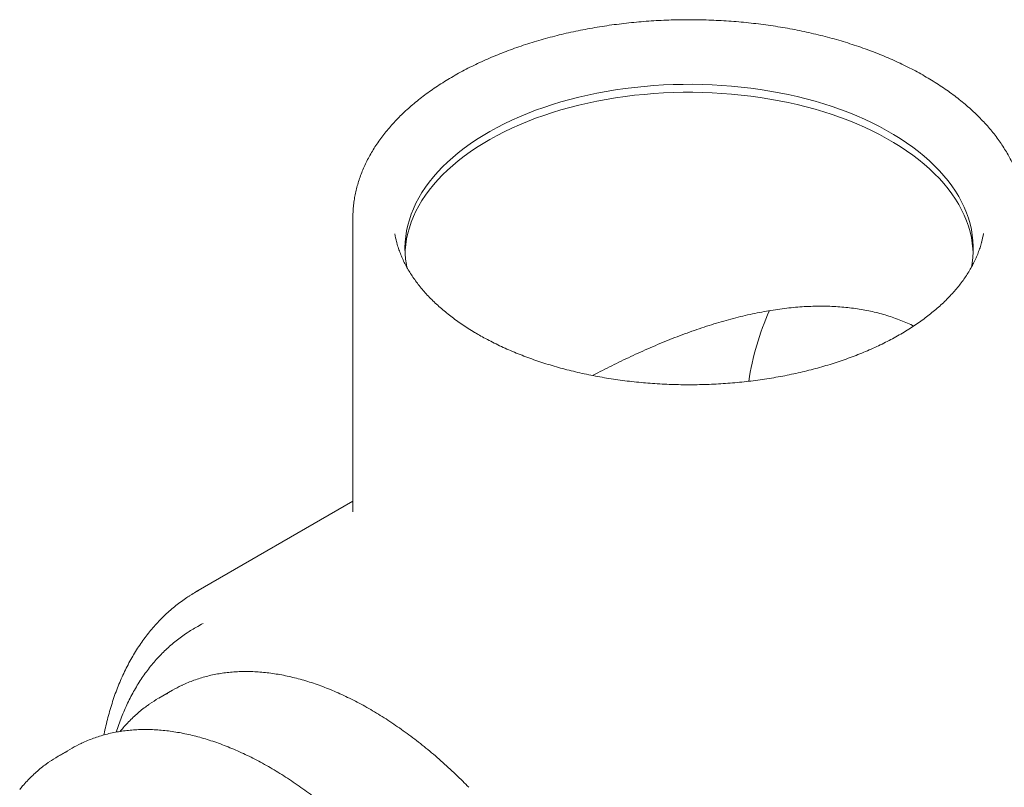
# Model space of a CAD drawing. Units: millimetres. Extents: x 0 to 420, y 0 to 297.
# Drawn here: x 147 to 173, y 71 to 91 of the extents above; entities that cross this region are included whole.
import ezdxf

# ---------------------------------------------------------------- set-up
doc = ezdxf.new("R2010")
doc.units = ezdxf.units.MM

msp = doc.modelspace()

# ---------------------------------------------------------------- linework, layer by layer
at = {"color": 7, "linetype": 'Continuous', "lineweight": 0}
for p, q in [((155.8624, 85.7602), (155.8624, 78.0077)), ((155.8624, 78.2873), (151.7186, 75.8952)), ((155.8643, 78.0077), (155.8643, 78.0066)), ((151.7713, 74.9874), (151.6829, 74.9364)), ((151.1027, 73.3024), (150.7363, 73.091)), ((148.451, 71.7717), (148.0847, 71.5602))]:
    msp.add_line(p, q, dxfattribs=at)
at = {"color": 7, "linetype": 'Continuous', "lineweight": 0, "flags": 128}
for points in [[(157.288, 84.4536), (157.2739, 84.5291), (157.2529, 84.6772), (157.2408, 84.8257), (157.2375, 84.9743), (157.243, 85.1229), (157.2573, 85.2714), (157.2805, 85.4194), (157.3125, 85.5669), (157.3532, 85.7137), (157.4026, 85.8596), (157.4607, 86.0044), (157.5273, 86.148), (157.6025, 86.2901), (157.686, 86.4308), (157.7779, 86.5696), (157.878, 86.7066), (157.9861, 86.8415), (158.1022, 86.9742), (158.2262, 87.1045), (158.3578, 87.2322), (158.4969, 87.3573), (158.6434, 87.4796), (158.797, 87.5988), (158.9577, 87.715), (159.1252, 87.8279), (159.2993, 87.9374), (159.4798, 88.0434), (159.6665, 88.1458), (159.8592, 88.2444), (160.0576, 88.3392), (160.2616, 88.4299), (160.4708, 88.5165), (160.685, 88.599), (160.9041, 88.6772), (161.1276, 88.7509), (161.3554, 88.8202), (161.5872, 88.885), (161.8227, 88.9451), (162.0617, 89.0005), (162.3037, 89.0511), (162.5487, 89.0969), (162.7962, 89.1379), (163.0461, 89.1739), (163.2979, 89.2049), (163.5514, 89.2309), (163.8063, 89.2519), (164.0623, 89.2678), (164.3192, 89.2787), (164.5765, 89.2844), (164.8339, 89.285), (165.0913, 89.2806), (165.3483, 89.271), (165.6045, 89.2564), (165.8597, 89.2366), (166.1136, 89.2119), (166.3659, 89.1821), (166.6163, 89.1473), (166.8644, 89.1076), (167.11, 89.063), (167.3529, 89.0136), (167.5926, 88.9594), (167.829, 88.9004), (168.0618, 88.8368), (168.2906, 88.7687), (168.5152, 88.696), (168.7354, 88.6189), (168.9509, 88.5376), (169.1614, 88.4519), (169.3667, 88.3622), (169.5665, 88.2685), (169.7606, 88.1708), (169.9489, 88.0694), (170.1309, 87.9643), (170.3067, 87.8556), (170.4758, 87.7435), (170.6382, 87.6282), (170.7936, 87.5097), (170.9419, 87.3881), (171.0829, 87.2638), (171.2164, 87.1366), (171.3423, 87.007), (171.4604, 86.8749), (171.5705, 86.7405), (171.6726, 86.604), (171.7666, 86.4656), (171.8522, 86.3255), (171.9294, 86.1837), (171.9982, 86.0404), (172.0584, 85.8959), (172.11, 85.7502), (172.1529, 85.6037), (172.1871, 85.4563), (172.2125, 85.3084), (172.229, 85.1601), (172.2368, 85.0115), (172.2357, 84.8628), (172.2257, 84.7143), (172.2069, 84.5661), (172.1865, 84.4525)], [(172.2352, 84.8506), (172.229, 84.9498), (172.2125, 85.0981), (172.1871, 85.246), (172.1529, 85.3934), (172.11, 85.5399), (172.0584, 85.6856), (171.9982, 85.8301), (171.9294, 85.9733), (171.8522, 86.1151), (171.7666, 86.2553), (171.6726, 86.3937), (171.5705, 86.5302), (171.4604, 86.6646), (171.3423, 86.7966), (171.2164, 86.9263), (171.0829, 87.0534), (170.9419, 87.1778), (170.7936, 87.2993), (170.6382, 87.4179), (170.4758, 87.5332), (170.3067, 87.6453), (170.1309, 87.754), (169.9489, 87.8591), (169.7606, 87.9605), (169.5665, 88.0582), (169.3667, 88.1519), (169.1614, 88.2416), (168.9509, 88.3272), (168.7354, 88.4086), (168.5152, 88.4857), (168.2906, 88.5584), (168.0618, 88.6265), (167.829, 88.6901), (167.5926, 88.7491), (167.3529, 88.8033), (167.11, 88.8527), (166.8644, 88.8973), (166.6163, 88.937), (166.3659, 88.9718), (166.1136, 89.0016), (165.8597, 89.0263), (165.6045, 89.046), (165.3483, 89.0607), (165.0913, 89.0703), (164.8339, 89.0747), (164.5765, 89.0741), (164.3192, 89.0683), (164.0623, 89.0575), (163.8063, 89.0416), (163.5514, 89.0206), (163.2979, 88.9946), (163.0461, 88.9636), (162.7962, 88.9276), (162.5487, 88.8866), (162.3037, 88.8408), (162.0617, 88.7902), (161.8227, 88.7348), (161.5872, 88.6746), (161.3554, 88.6099), (161.1276, 88.5406), (160.9041, 88.4668), (160.685, 88.3887), (160.4708, 88.3062), (160.2616, 88.2196), (160.0576, 88.1288), (159.8592, 88.0341), (159.6665, 87.9355), (159.4798, 87.8331), (159.2993, 87.7271), (159.1252, 87.6176), (158.9577, 87.5047), (158.797, 87.3885), (158.6434, 87.2692), (158.4969, 87.147), (158.3578, 87.0219), (158.2262, 86.8941), (158.1022, 86.7638), (157.9861, 86.6312), (157.878, 86.4963), (157.7779, 86.3593), (157.686, 86.2204), (157.6025, 86.0798), (157.5273, 85.9377), (157.4607, 85.7941), (157.4026, 85.6492), (157.3532, 85.5034), (157.3125, 85.3566), (157.2805, 85.2091), (157.2573, 85.061), (157.243, 84.9126), (157.2396, 84.8506)], [(155.865, 85.884), (155.8624, 85.7602), (155.8651, 85.6333)], [(151.9144, 75.066), (151.8706, 75.0428), (151.7713, 74.9874)]]:
    msp.add_lwpolyline(points, dxfattribs=at)
at = {"color": 7, "linetype": 'Continuous', "lineweight": 0}
for centre, radius, start, end in [((159.6551, 85.8135), 2.7281, 189.91179, 194.48881), ((169.8238, 85.8126), 2.7239, 345.25615, 350.1713), ((173.3482, 80.4039), 7.1144, 155.82763, 171.5204), ((153.7611, 72.3571), 4.0854, 117.56741, 122.35506), ((153.59, 71.6327), 3.8146, 117.5395, 122.43346), ((152.8243, 70.32), 3.4437, 115.5301, 119.99579), ((152.4575, 70.1095), 3.4426, 115.39835, 124.69746), ((150.1726, 68.7892), 3.4437, 115.5301, 119.99579), ((149.8059, 68.5787), 3.4426, 115.39835, 124.69746)]:
    msp.add_arc(centre, radius, start, end, dxfattribs=at)
for points, knots in [([(173.6089, 85.8939), (173.6086, 85.9049), (173.6071, 85.9682), (173.5965, 86.0837), (173.5769, 86.2403), (173.5486, 86.3964), (173.5128, 86.5519), (173.469, 86.7068), (173.4175, 86.8608), (173.3582, 87.0139), (173.2911, 87.1659), (173.2164, 87.3167), (173.134, 87.4661), (173.044, 87.6141), (172.9465, 87.7603), (172.8415, 87.9048), (172.7292, 88.0474), (172.6097, 88.1879), (172.483, 88.3261), (172.3494, 88.462), (172.2088, 88.5954), (172.0616, 88.7262), (171.9077, 88.8542), (171.7475, 88.9794), (171.5809, 89.1016), (171.4083, 89.2208), (171.2296, 89.3367), (171.0453, 89.4494), (170.8553, 89.5587), (170.6599, 89.6645), (170.4592, 89.7667), (170.2535, 89.8654), (170.043, 89.9603), (169.8278, 90.0514), (169.608, 90.1386), (169.384, 90.2219), (169.156, 90.3012), (168.924, 90.3765), (168.6884, 90.4476), (168.4492, 90.5146), (168.2069, 90.5773), (167.9615, 90.6357), (167.7132, 90.6898), (167.4624, 90.7396), (167.2092, 90.7849), (166.9538, 90.8258), (166.6964, 90.8622), (166.4374, 90.8941), (166.1769, 90.9214), (165.9151, 90.9442), (165.6522, 90.9624), (165.3886, 90.9761), (165.1244, 90.9851), (164.8598, 90.9896), (164.5952, 90.9894), (164.3307, 90.9846), (164.0665, 90.9752), (163.8029, 90.9612), (163.5402, 90.9427), (163.2785, 90.9195), (163.0181, 90.8918), (162.7591, 90.8596), (162.502, 90.8229), (162.2467, 90.7817), (161.9937, 90.736), (161.7431, 90.686), (161.4951, 90.6315), (161.2499, 90.5728), (161.0078, 90.5098), (160.7689, 90.4425), (160.5336, 90.3711), (160.3019, 90.2956), (160.0741, 90.2159), (159.8504, 90.1323), (159.631, 90.0448), (159.4161, 89.9534), (159.2059, 89.8582), (159.0005, 89.7593), (158.8002, 89.6568), (158.6052, 89.5506), (158.4155, 89.4411), (158.2314, 89.3281), (158.0531, 89.2118), (157.8808, 89.0923), (157.7145, 88.9697), (157.5545, 88.8441), (157.4009, 88.7157), (157.2539, 88.5844), (157.1136, 88.4505), (156.9802, 88.314), (156.8538, 88.1751), (156.7345, 88.0339), (156.6225, 87.8906), (156.5179, 87.7453), (156.4207, 87.5982), (156.3311, 87.4494), (156.2492, 87.299), (156.175, 87.1473), (156.1085, 86.9944), (156.0499, 86.8404), (155.9992, 86.6855), (155.9564, 86.5299), (155.9216, 86.3737), (155.8944, 86.2171), (155.876, 86.0601), (155.8665, 85.9514), (155.8655, 85.895), (155.8654, 85.891)], [0, 0, 0, 0, 0.0019793, 0.011438, 0.0208997, 0.0303686, 0.039848, 0.0493413, 0.058851, 0.0683793, 0.0779276, 0.0874966, 0.0970866, 0.1066971, 0.1163273, 0.1259759, 0.1356414, 0.1453222, 0.1550163, 0.164722, 0.1744374, 0.1841609, 0.1938908, 0.2036257, 0.2133644, 0.2231056, 0.2328485, 0.2425921, 0.2523357, 0.2620786, 0.2718205, 0.281561, 0.2912998, 0.3010369, 0.3107719, 0.320505, 0.330236, 0.3399649, 0.3496918, 0.3594168, 0.3691398, 0.3788611, 0.3885806, 0.3982986, 0.4080151, 0.4177302, 0.4274441, 0.437157, 0.4468689, 0.45658, 0.4662904, 0.4760003, 0.4857099, 0.4954192, 0.5051284, 0.5148377, 0.5245471, 0.5342568, 0.543967, 0.5536777, 0.5633892, 0.5731016, 0.582815, 0.5925295, 0.6022454, 0.6119626, 0.6216815, 0.6314021, 0.6411244, 0.6508488, 0.6605751, 0.6703037, 0.6800344, 0.6897674, 0.6995028, 0.7092404, 0.7189803, 0.7287225, 0.7384668, 0.7482129, 0.7579608, 0.7677099, 0.77746, 0.7872103, 0.7969601, 0.8067084, 0.8164544, 0.8261967, 0.8359342, 0.8456652, 0.8553882, 0.8651014, 0.8748029, 0.8844908, 0.8941632, 0.9038184, 0.9134546, 0.9230707, 0.9326656, 0.942239, 0.9517911, 0.9613226, 0.970835, 0.9803303, 0.9898113, 0.9992813, 1, 1, 1, 1]), ([(159.1665, 82.6885), (159.1364, 82.7061), (159.049, 82.7571), (158.9086, 82.8437), (158.7475, 82.9493), (158.5926, 83.0576), (158.4438, 83.1685), (158.3014, 83.2818), (158.1655, 83.3974), (158.0362, 83.5152), (157.9136, 83.6351), (157.7979, 83.757), (157.689, 83.8807), (157.5871, 84.0061), (157.4924, 84.1331), (157.4047, 84.2615), (157.3243, 84.3914), (157.2511, 84.5226), (157.1854, 84.655), (157.1269, 84.7885), (157.0762, 84.923), (157.0381, 85.0393), (157.0199, 85.1108), (157.0132, 85.1371)], [0, 0, 0, 0, 0.02595258, 0.07537869, 0.12479692, 0.17421175, 0.22362627, 0.27304464, 0.32247251, 0.37191668, 0.42138521, 0.47088748, 0.52043431, 0.57003793, 0.61971194, 0.66947113, 0.71933119, 0.76930813, 0.81941763, 0.86967401, 0.92008899, 0.97067024, 1, 1, 1, 1]), ([(172.4593, 85.1261), (172.4581, 85.1214), (172.4461, 85.0709), (172.416, 84.9753), (172.3682, 84.8394), (172.312, 84.7046), (172.2486, 84.5708), (172.1776, 84.4384), (172.0993, 84.3072), (172.0137, 84.1775), (171.9209, 84.0494), (171.821, 83.9229), (171.7141, 83.7982), (171.6003, 83.6753), (171.4797, 83.5545), (171.3523, 83.4357), (171.2183, 83.3191), (171.0777, 83.2049), (170.9309, 83.0931), (170.7777, 82.9838), (170.6185, 82.8772), (170.4533, 82.7734), (170.2823, 82.6726), (170.1056, 82.5747), (169.9235, 82.48), (169.7361, 82.3885), (169.5436, 82.3003), (169.3462, 82.2156), (169.1441, 82.1344), (168.9375, 82.0568), (168.7265, 81.983), (168.5115, 81.9129), (168.2926, 81.8467), (168.07, 81.7845), (167.8441, 81.7263), (167.6149, 81.6722), (167.3828, 81.6222), (167.1479, 81.5765), (166.9106, 81.535), (166.671, 81.4978), (166.4295, 81.465), (166.1862, 81.4365), (165.9414, 81.4125), (165.6953, 81.3929), (165.4483, 81.3778), (165.2006, 81.3671), (164.9523, 81.361), (164.7039, 81.3593), (164.4555, 81.3622), (164.2073, 81.3695), (163.9598, 81.3814), (163.713, 81.3977), (163.4672, 81.4185), (163.2228, 81.4438), (162.9799, 81.4734), (162.7389, 81.5074), (162.4999, 81.5458), (162.2631, 81.5884), (162.029, 81.6353), (161.7976, 81.6864), (161.5692, 81.7417), (161.3441, 81.801), (161.1225, 81.8643), (160.9046, 81.9315), (160.6906, 82.0026), (160.4808, 82.0775), (160.2754, 82.1561), (160.0745, 82.2382), (159.8784, 82.3239), (159.6873, 82.413), (159.5014, 82.5054), (159.3275, 82.5971), (159.2179, 82.6593), (159.1665, 82.6885)], [0, 0, 0, 0, 0.0015239, 0.0161913, 0.0308141, 0.0453897, 0.0599175, 0.0743993, 0.0888378, 0.1032369, 0.1176009, 0.1319344, 0.1462419, 0.1605276, 0.1747956, 0.1890495, 0.2032925, 0.2175273, 0.2317564, 0.2459819, 0.2602054, 0.2744283, 0.2886514, 0.3028757, 0.3171021, 0.331331, 0.345563, 0.3597983, 0.3740372, 0.3882797, 0.402526, 0.416776, 0.4310297, 0.4452868, 0.4595474, 0.4738111, 0.4880779, 0.5023475, 0.5166197, 0.5308942, 0.5451709, 0.5594494, 0.5737296, 0.5880112, 0.6022939, 0.6165774, 0.6308616, 0.6451461, 0.6594308, 0.6737152, 0.6879991, 0.7022822, 0.7165643, 0.7308452, 0.7451245, 0.759402, 0.7736774, 0.7879506, 0.8022212, 0.816489, 0.8307538, 0.8450153, 0.8592734, 0.8735278, 0.8877784, 0.9020251, 0.9162676, 0.9305061, 0.9447404, 0.9589706, 0.9731969, 0.9874195, 1, 1, 1, 1]), ([(162.1864, 81.6046), (162.2327, 81.6287), (162.36, 81.6949), (162.5706, 81.8014), (162.8188, 81.9243), (163.0705, 82.0453), (163.3247, 82.164), (163.5808, 82.2796), (163.8386, 82.3916), (164.0976, 82.4997), (164.3572, 82.6033), (164.6168, 82.702), (164.876, 82.7954), (165.135, 82.8833), (165.3929, 82.9654), (165.6493, 83.0414), (165.9038, 83.1109), (166.1563, 83.174), (166.4063, 83.2304), (166.6529, 83.28), (166.8956, 83.3226), (167.1353, 83.3583), (167.3719, 83.3873), (167.6055, 83.4094), (167.835, 83.4245), (168.0608, 83.4328), (168.2831, 83.4341), (168.502, 83.4286), (168.7154, 83.4164), (168.9241, 83.3974), (169.1281, 83.3717), (169.3294, 83.3393), (169.5273, 83.3001), (169.7215, 83.2543), (169.9118, 83.2019), (170.098, 83.143), (170.28, 83.0777), (170.4571, 83.0056), (170.5852, 82.9493), (170.6529, 82.9151), (170.6645, 82.9092)], [0, 0, 0, 0, 0.0161869, 0.044529, 0.0732021, 0.1021441, 0.1312817, 0.160533, 0.1898206, 0.2192335, 0.2486362, 0.2779265, 0.307128, 0.3362649, 0.3653579, 0.3941319, 0.4227516, 0.451197, 0.4793925, 0.5072694, 0.5347667, 0.5618682, 0.5890279, 0.6158136, 0.6423144, 0.6685765, 0.6946459, 0.7205691, 0.7463177, 0.7712903, 0.796364, 0.8213887, 0.8463595, 0.8712721, 0.8961231, 0.92091, 0.9456312, 0.9702858, 0.994874, 1, 1, 1, 1]), ([(151.5692, 75.804), (151.5287, 75.7781), (151.4367, 75.7193), (151.2982, 75.6196), (151.1528, 75.5063), (151.0118, 75.3863), (150.8752, 75.2598), (150.7431, 75.1268), (150.6155, 74.9874), (150.4927, 74.8418), (150.3745, 74.6899), (150.2612, 74.5319), (150.1528, 74.3679), (150.0493, 74.1979), (149.951, 74.022), (149.8577, 73.8405), (149.7697, 73.6534), (149.6869, 73.4608), (149.6095, 73.2628), (149.5374, 73.0597), (149.4708, 72.8515), (149.4096, 72.6384), (149.3544, 72.4203), (149.3145, 72.2478), (149.2951, 72.1465), (149.2902, 72.1211)], [0, 0, 0, 0, 0.0352108, 0.07996687, 0.12473828, 0.16953499, 0.21436617, 0.25923992, 0.3041631, 0.34914118, 0.39417817, 0.43927661, 0.48443763, 0.52966102, 0.5749454, 0.62028839, 0.66568676, 0.71113667, 0.75663383, 0.80217368, 0.84775152, 0.8933627, 0.93900267, 0.98466707, 1, 1, 1, 1]), ([(151.5386, 74.8479), (151.5208, 74.8369), (151.4528, 74.7948), (151.3388, 74.7146), (151.1966, 74.6074), (151.0589, 74.4932), (150.9256, 74.3725), (150.7967, 74.2453), (150.6724, 74.1118), (150.5527, 73.9719), (150.4378, 73.8258), (150.3276, 73.6735), (150.2224, 73.5152), (150.1222, 73.3509), (150.027, 73.1808), (149.9369, 73.005), (149.8521, 72.8236), (149.7725, 72.6368), (149.6986, 72.4443), (149.6461, 72.2972), (149.6199, 72.2127), (149.6146, 72.1957)], [0, 0, 0, 0, 0.0198878, 0.0762151, 0.1325578, 0.1889306, 0.245347, 0.3018191, 0.3583572, 0.4149698, 0.4716631, 0.5284412, 0.585306, 0.6422576, 0.6992941, 0.7564122, 0.8136074, 0.8708742, 0.9282065, 0.9855976, 1, 1, 1, 1]), ([(158.9209, 70.7425), (158.869, 70.7952), (158.7541, 70.9117), (158.5738, 71.0862), (158.3808, 71.2669), (158.186, 71.4423), (157.9897, 71.6122), (157.7921, 71.7767), (157.5933, 71.9354), (157.3935, 72.0884), (157.1927, 72.2355), (156.9912, 72.3766), (156.7891, 72.5115), (156.5866, 72.6402), (156.3837, 72.7626), (156.1807, 72.8786), (155.9777, 72.988), (155.7749, 73.0908), (155.5724, 73.1869), (155.3704, 73.2762), (155.169, 73.3587), (154.9684, 73.4342), (154.7687, 73.5028), (154.5701, 73.5643), (154.3727, 73.6187), (154.1768, 73.6659), (153.9824, 73.706), (153.7898, 73.7389), (153.599, 73.7645), (153.4103, 73.7828), (153.2237, 73.7938), (153.0395, 73.7976), (152.8578, 73.7941), (152.6787, 73.7832), (152.5024, 73.7651), (152.3291, 73.7398), (152.1588, 73.7072), (151.9917, 73.6675), (151.8279, 73.6206), (151.6675, 73.5667), (151.5111, 73.5051), (151.404, 73.4594), (151.3501, 73.4323), (151.346, 73.4302)], [0, 0, 0, 0, 0.0206855, 0.0457887, 0.0708939, 0.0960014, 0.1211111, 0.1462232, 0.1713376, 0.1964544, 0.2215736, 0.2466951, 0.2718188, 0.2969447, 0.3220724, 0.3472019, 0.3723327, 0.3974644, 0.4225965, 0.4477283, 0.4728589, 0.4979874, 0.5231127, 0.5482338, 0.5733492, 0.5984574, 0.6235568, 0.6486456, 0.673722, 0.698784, 0.7238296, 0.748857, 0.7738645, 0.7988506, 0.8238141, 0.8487543, 0.8736709, 0.8985643, 0.9234357, 0.9482867, 0.9731197, 0.9979378, 1, 1, 1, 1]), ([(150.4926, 72.9354), (150.4679, 72.9185), (150.3973, 72.8702), (150.2853, 72.7831), (150.1564, 72.6747), (150.032, 72.5595), (149.9123, 72.4377), (149.8077, 72.3228), (149.7453, 72.2458), (149.7193, 72.2139)], [0, 0, 0, 0, 0.0858244, 0.2457816, 0.4057941, 0.5658865, 0.7260807, 0.8863944, 1, 1, 1, 1]), ([(156.2693, 69.2118), (156.2174, 69.2644), (156.1024, 69.381), (155.9222, 69.5554), (155.7291, 69.7362), (155.5343, 69.9115), (155.3381, 70.0815), (155.1405, 70.2459), (154.9417, 70.4047), (154.7418, 70.5577), (154.5411, 70.7047), (154.3396, 70.8458), (154.1375, 70.9808), (153.9349, 71.1095), (153.7321, 71.2319), (153.5291, 71.3478), (153.3261, 71.4572), (153.1233, 71.56), (152.9208, 71.6561), (152.7187, 71.7454), (152.5173, 71.8279), (152.3167, 71.9034), (152.117, 71.972), (151.9184, 72.0335), (151.7211, 72.0879), (151.5252, 72.1352), (151.3308, 72.1753), (151.1381, 72.2081), (150.9474, 72.2337), (150.7586, 72.252), (150.5721, 72.2631), (150.3879, 72.2668), (150.2062, 72.2633), (150.0271, 72.2525), (149.8508, 72.2344), (149.6774, 72.209), (149.5071, 72.1765), (149.34, 72.1367), (149.1763, 72.0898), (149.0159, 72.036), (148.8595, 71.9744), (148.7523, 71.9287), (148.6985, 71.9015), (148.6943, 71.8994)], [0, 0, 0, 0, 0.0206855, 0.0457887, 0.0708939, 0.0960014, 0.1211111, 0.1462232, 0.1713376, 0.1964544, 0.2215736, 0.2466951, 0.2718188, 0.2969447, 0.3220724, 0.3472019, 0.3723327, 0.3974644, 0.4225965, 0.4477283, 0.4728589, 0.4979874, 0.5231127, 0.5482338, 0.5733492, 0.5984574, 0.6235568, 0.6486456, 0.673722, 0.698784, 0.7238296, 0.748857, 0.7738645, 0.7988506, 0.8238141, 0.8487543, 0.8736709, 0.8985643, 0.9234357, 0.9482867, 0.9731197, 0.9979378, 1, 1, 1, 1]), ([(147.8409, 71.4046), (147.8163, 71.3878), (147.7456, 71.3394), (147.6336, 71.2523), (147.5047, 71.1439), (147.3804, 71.0287), (147.2606, 70.907), (147.1561, 70.792), (147.0936, 70.715), (147.0677, 70.6831)], [0, 0, 0, 0, 0.0858244, 0.2457816, 0.4057941, 0.5658865, 0.7260807, 0.8863944, 1, 1, 1, 1])]:
    msp.add_open_spline(points, degree=3, knots=knots, dxfattribs=at)

doc.saveas('drawing.dxf')
